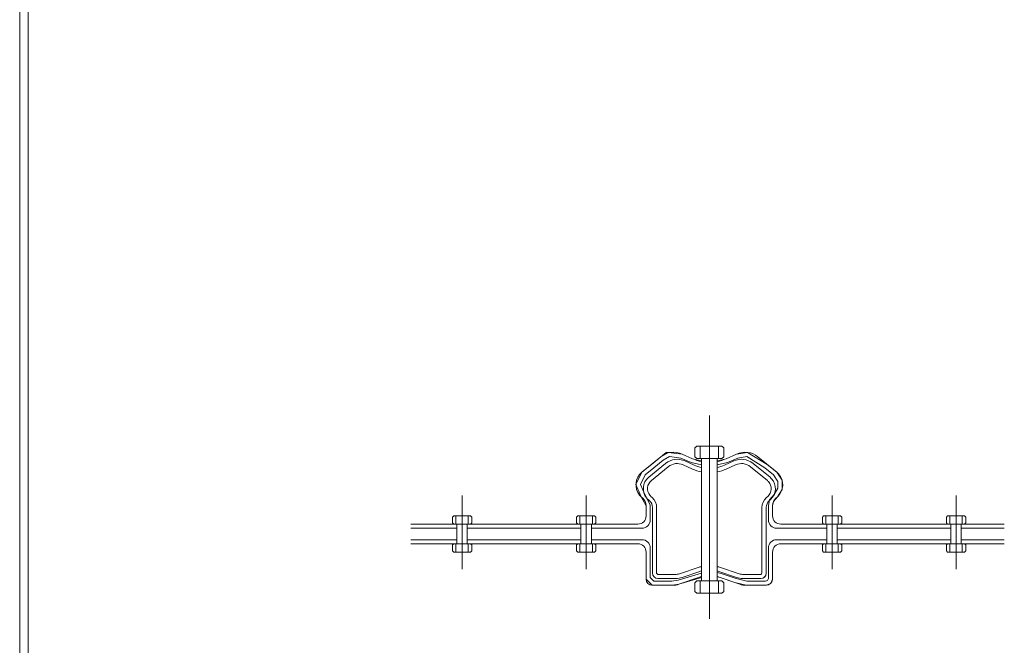
# Model space of a CAD drawing. Units: inches. Extents: x 85 to 875, y 0 to 560.
# Drawn here: x 85 to 295, y 133 to 266 of the extents above; entities that cross this region are included whole.
import ezdxf

# ---------------------------------------------------------------- set-up
doc = ezdxf.new("R2010")
doc.units = ezdxf.units.IN
doc.header["$MEASUREMENT"] = 0

# ---------------------------------------------------------------- blocks, each defined once
blk = doc.blocks.new('block 14')
at = {"lineweight": 0}
blk.add_lwpolyline([(86.84, 558.59), (86.84, 1.41)], dxfattribs=at)
blk = doc.blocks.new('block 16')
at = {"lineweight": 0}
blk.add_lwpolyline([(86.84, 1.41), (86.84, 558.59)], dxfattribs=at)
blk = doc.blocks.new('block 17')
at = {"lineweight": 0}
blk.add_lwpolyline([(85.04, -0.39), (85.04, 560.39)], dxfattribs=at)
blk = doc.blocks.new('block 1661')
at = {"lineweight": 0}
blk.add_lwpolyline([(232.03, 138.59), (232.03, 181.93)], dxfattribs=at)
blk = doc.blocks.new('block 1663')
at = {"lineweight": 0}
blk.add_lwpolyline([(181.13, 160.56), (177.55, 160.56)], dxfattribs=at)
blk = doc.blocks.new('block 1664')
at = {"lineweight": 0}
blk.add_lwpolyline([(181.13, 152.84), (177.55, 152.84)], dxfattribs=at)
blk = doc.blocks.new('block 1665')
at = {"lineweight": 0}
blk.add_lwpolyline([(181.13, 154.6), (177.55, 154.6)], dxfattribs=at)
blk = doc.blocks.new('block 1666')
at = {"lineweight": 0}
blk.add_lwpolyline([(216.79, 158.8), (168.43, 158.8)], dxfattribs=at)
blk = doc.blocks.new('block 1667')
at = {"lineweight": 0}
blk.add_lwpolyline([(216.79, 154.6), (168.43, 154.6)], dxfattribs=at)
blk = doc.blocks.new('block 1668')
at = {"lineweight": 0}
blk.add_lwpolyline([(178.02, 154.6), (178.02, 152.84)], dxfattribs=at)
blk = doc.blocks.new('block 1669')
at = {"lineweight": 0}
blk.add_lwpolyline([(177.28, 154.35), (177.28, 153.09)], dxfattribs=at)
blk = doc.blocks.new('block 1670')
at = {"lineweight": 0}
blk.add_lwpolyline([(177.55, 152.84), (177.28, 153.09)], dxfattribs=at)
blk = doc.blocks.new('block 1671')
at = {"lineweight": 0}
blk.add_lwpolyline([(177.55, 160.56), (177.28, 160.31)], dxfattribs=at)
blk = doc.blocks.new('block 1672')
at = {"lineweight": 0}
blk.add_lwpolyline([(168.43, 155.48), (178.24, 155.48)], dxfattribs=at)
blk = doc.blocks.new('block 1673')
at = {"lineweight": 0}
blk.add_lwpolyline([(178.24, 157.92), (168.43, 157.92)], dxfattribs=at)
blk = doc.blocks.new('block 1674')
at = {"lineweight": 0}
blk.add_lwpolyline([(177.55, 154.6), (177.28, 154.35)], dxfattribs=at)
blk = doc.blocks.new('block 1675')
at = {"lineweight": 0}
blk.add_lwpolyline([(177.55, 158.8), (177.28, 159.05)], dxfattribs=at)
blk = doc.blocks.new('block 1676')
at = {"lineweight": 0}
blk.add_lwpolyline([(178.24, 158.8), (178.24, 154.6)], dxfattribs=at)
blk = doc.blocks.new('block 1677')
at = {"lineweight": 0}
blk.add_lwpolyline([(177.28, 160.31), (177.28, 159.05)], dxfattribs=at)
blk = doc.blocks.new('block 1678')
at = {"lineweight": 0}
blk.add_lwpolyline([(178.02, 160.56), (178.02, 158.8)], dxfattribs=at)
blk = doc.blocks.new('block 1679')
at = {"lineweight": 0}
blk.add_open_spline([(245.08, 164.04), (246.36, 165.2), (246.45, 167.18), (245.29, 168.46), (245.19, 168.57), (245.07, 168.68), (244.96, 168.78)], degree=3, knots=[0, 0, 0, 0, 1, 1, 1, 2, 2, 2, 2], dxfattribs=at)
blk = doc.blocks.new('block 1680')
at = {"lineweight": 0}
blk.add_open_spline([(219.1, 168.78), (217.76, 167.68), (217.56, 165.71), (218.66, 164.38), (218.75, 164.25), (218.86, 164.14), (218.98, 164.04)], degree=3, knots=[0, 0, 0, 0, 1, 1, 1, 2, 2, 2, 2], dxfattribs=at)
blk = doc.blocks.new('block 1681')
at = {"lineweight": 0}
blk.add_open_spline([(244.47, 164.7), (245.39, 165.53), (245.45, 166.94), (244.63, 167.85), (244.55, 167.93), (244.47, 168.01), (244.39, 168.08)], degree=3, knots=[0, 0, 0, 0, 1, 1, 1, 2, 2, 2, 2], dxfattribs=at)
blk = doc.blocks.new('block 1682')
at = {"lineweight": 0}
blk.add_open_spline([(219.67, 168.08), (218.71, 167.3), (218.57, 165.9), (219.35, 164.94), (219.42, 164.86), (219.5, 164.78), (219.58, 164.7)], degree=3, knots=[0, 0, 0, 0, 1, 1, 1, 2, 2, 2, 2], dxfattribs=at)
blk = doc.blocks.new('block 1683')
at = {"lineweight": 0}
blk.add_open_spline([(217.66, 169.87), (216.17, 168.66), (215.95, 166.47), (217.17, 164.98), (217.28, 164.85), (217.4, 164.72), (217.52, 164.61)], degree=3, knots=[0, 0, 0, 0, 1, 1, 1, 2, 2, 2, 2], dxfattribs=at)
blk = doc.blocks.new('block 1684')
at = {"lineweight": 0}
blk.add_open_spline([(246.53, 164.61), (247.95, 165.9), (248.05, 168.1), (246.76, 169.52), (246.65, 169.64), (246.52, 169.76), (246.39, 169.87)], degree=3, knots=[0, 0, 0, 0, 1, 1, 1, 2, 2, 2, 2], dxfattribs=at)
blk = doc.blocks.new('block 1685')
at = {"lineweight": 0}
blk.add_lwpolyline([(247.52, 166.2), (247.52, 168.16)], dxfattribs=at)
blk = doc.blocks.new('block 1686')
at = {"lineweight": 0}
blk.add_lwpolyline([(216.38, 167.27), (217.52, 164.61)], dxfattribs=at)
blk = doc.blocks.new('block 1687')
at = {"lineweight": 0}
blk.add_open_spline([(257.07, 157.92), (257.07, 157.92), (246.37, 157.92), (246.37, 157.92), (245.4, 157.92), (244.61, 158.71), (244.61, 159.68), (244.61, 159.68), (244.61, 162.8), (244.61, 162.8), (244.61, 162.8), (244.86, 163.98), (244.86, 163.98), (244.86, 163.98), (245.81, 165.12), (245.81, 165.12), (245.81, 165.12), (246.64, 166.45), (246.64, 166.45), (246.64, 166.45), (246.64, 167.89), (246.64, 167.89), (246.64, 167.89), (245.73, 169.27), (245.73, 169.27), (245.73, 169.27), (243.87, 170.79), (243.87, 170.79), (243.87, 170.79), (240, 173.18), (240, 173.18), (240, 173.18), (238.08, 172.89), (238.08, 172.89), (238.08, 172.89), (235.9, 171.9), (235.9, 171.9), (235.9, 171.9), (233.68, 171.42), (233.68, 171.42)], degree=3, knots=[0, 0, 0, 0, 1, 1, 1, 2, 2, 2, 3, 3, 3, 4, 4, 4, 5, 5, 5, 6, 6, 6, 7, 7, 7, 8, 8, 8, 9, 9, 9, 10, 10, 10, 11, 11, 11, 12, 12, 12, 13, 13, 13, 13], dxfattribs=at)
blk = doc.blocks.new('block 1688')
at = {"lineweight": 0}
blk.add_open_spline([(230.37, 171.41), (230.37, 171.41), (228.15, 171.9), (228.15, 171.9), (228.15, 171.9), (225.98, 172.88), (225.98, 172.88), (225.98, 172.88), (223.52, 173.18), (223.52, 173.18), (223.52, 173.18), (222.17, 172.42), (222.17, 172.42), (222.17, 172.42), (220.22, 170.83), (220.22, 170.83), (220.22, 170.83), (218.37, 169.31), (218.37, 169.31), (218.37, 169.31), (217.35, 167.25), (217.35, 167.25), (217.35, 167.25), (218.32, 164.99), (218.32, 164.99), (218.32, 164.99), (219.44, 162.93), (219.44, 162.93), (219.44, 162.93), (219.44, 159.68), (219.44, 159.68), (219.44, 158.71), (218.65, 157.92), (217.67, 157.92), (217.67, 157.92), (206.88, 157.92), (206.88, 157.92)], degree=3, knots=[0, 0, 0, 0, 1, 1, 1, 2, 2, 2, 3, 3, 3, 4, 4, 4, 5, 5, 5, 6, 6, 6, 7, 7, 7, 8, 8, 8, 9, 9, 9, 10, 10, 10, 11, 11, 11, 12, 12, 12, 12], dxfattribs=at)
blk = doc.blocks.new('block 1689')
at = {"lineweight": 0}
blk.add_lwpolyline([(233.68, 172.78), (233.68, 146.7)], dxfattribs=at)
blk = doc.blocks.new('block 1690')
at = {"lineweight": 0}
blk.add_lwpolyline([(230.37, 172.78), (230.37, 146.7)], dxfattribs=at)
blk = doc.blocks.new('block 1691')
at = {"lineweight": 0}
blk.add_lwpolyline([(286.67, 154.35), (286.67, 153.09)], dxfattribs=at)
blk = doc.blocks.new('block 1692')
at = {"lineweight": 0}
blk.add_lwpolyline([(285.92, 154.6), (285.92, 152.84)], dxfattribs=at)
blk = doc.blocks.new('block 1693')
at = {"lineweight": 0}
blk.add_lwpolyline([(282.55, 154.35), (282.55, 153.09)], dxfattribs=at)
blk = doc.blocks.new('block 1694')
at = {"lineweight": 0}
blk.add_lwpolyline([(283.29, 154.6), (283.29, 152.84)], dxfattribs=at)
blk = doc.blocks.new('block 1695')
at = {"lineweight": 0}
blk.add_lwpolyline([(256.85, 154.6), (256.85, 152.84)], dxfattribs=at)
blk = doc.blocks.new('block 1696')
at = {"lineweight": 0}
blk.add_lwpolyline([(256.11, 154.35), (256.11, 153.09)], dxfattribs=at)
blk = doc.blocks.new('block 1697')
at = {"lineweight": 0}
blk.add_lwpolyline([(203.72, 154.35), (203.72, 153.09)], dxfattribs=at)
blk = doc.blocks.new('block 1698')
at = {"lineweight": 0}
blk.add_lwpolyline([(207.84, 154.35), (207.84, 153.09)], dxfattribs=at)
blk = doc.blocks.new('block 1699')
at = {"lineweight": 0}
blk.add_lwpolyline([(204.46, 154.6), (204.46, 152.84)], dxfattribs=at)
blk = doc.blocks.new('block 1700')
at = {"lineweight": 0}
blk.add_lwpolyline([(207.09, 154.6), (207.09, 152.84)], dxfattribs=at)
blk = doc.blocks.new('block 1701')
at = {"lineweight": 0}
blk.add_open_spline([(247.26, 154.6), (246.28, 154.6), (245.49, 153.81), (245.49, 152.84)], degree=3, dxfattribs=at)
blk = doc.blocks.new('block 1702')
at = {"lineweight": 0}
blk.add_open_spline([(218.56, 152.84), (218.56, 153.81), (217.77, 154.6), (216.79, 154.6)], degree=3, dxfattribs=at)
blk = doc.blocks.new('block 1703')
at = {"lineweight": 0}
blk.add_lwpolyline([(259.49, 154.6), (259.49, 152.84)], dxfattribs=at)
blk = doc.blocks.new('block 1704')
at = {"lineweight": 0}
blk.add_lwpolyline([(260.23, 154.35), (260.23, 153.09)], dxfattribs=at)
blk = doc.blocks.new('block 1705')
at = {"lineweight": 0}
blk.add_open_spline([(233.68, 148.47), (233.68, 148.47), (234.55, 148.28), (234.55, 148.28), (234.55, 148.28), (237.71, 147.19), (237.71, 147.19), (237.71, 147.19), (240.02, 146.63), (240.02, 146.63), (240.02, 146.63), (243.99, 146.64), (243.99, 146.64), (243.99, 146.64), (244.43, 146.81), (244.43, 146.81), (244.43, 146.81), (244.61, 147.24), (244.61, 147.24), (244.61, 147.24), (244.61, 153.72), (244.61, 153.72), (244.61, 154.69), (245.4, 155.48), (246.37, 155.48), (246.37, 155.48), (257.07, 155.48), (257.07, 155.48)], degree=3, knots=[0, 0, 0, 0, 1, 1, 1, 2, 2, 2, 3, 3, 3, 4, 4, 4, 5, 5, 5, 6, 6, 6, 7, 7, 7, 8, 8, 8, 9, 9, 9, 9], dxfattribs=at)
blk = doc.blocks.new('block 1706')
at = {"lineweight": 0}
blk.add_open_spline([(206.88, 155.48), (206.88, 155.48), (217.67, 155.48), (217.67, 155.48), (218.65, 155.48), (219.44, 154.69), (219.44, 153.72), (219.44, 153.72), (219.44, 147.42), (219.44, 147.42), (219.44, 147.42), (220.22, 146.63), (220.22, 146.63), (220.22, 146.63), (224.06, 146.63), (224.06, 146.63), (224.06, 146.63), (225.35, 146.85), (225.35, 146.85), (225.35, 146.85), (230.37, 148.35), (230.37, 148.35)], degree=3, knots=[0, 0, 0, 0, 1, 1, 1, 2, 2, 2, 3, 3, 3, 4, 4, 4, 5, 5, 5, 6, 6, 6, 7, 7, 7, 7], dxfattribs=at)
blk = doc.blocks.new('block 1707')
at = {"lineweight": 0}
blk.add_lwpolyline([(180.66, 154.6), (180.66, 152.84)], dxfattribs=at)
blk = doc.blocks.new('block 1708')
at = {"lineweight": 0}
blk.add_lwpolyline([(181.4, 154.35), (181.4, 153.09)], dxfattribs=at)
blk = doc.blocks.new('block 1709')
at = {"lineweight": 0}
blk.add_lwpolyline([(179.34, 149.2), (179.34, 164.9)], dxfattribs=at)
blk = doc.blocks.new('block 1710')
at = {"lineweight": 0}
blk.add_lwpolyline([(284.61, 149.2), (284.61, 164.9)], dxfattribs=at)
blk = doc.blocks.new('block 1711')
at = {"lineweight": 0}
blk.add_lwpolyline([(258.17, 149.2), (258.17, 164.9)], dxfattribs=at)
blk = doc.blocks.new('block 1712')
at = {"lineweight": 0}
blk.add_lwpolyline([(205.78, 149.2), (205.78, 164.9)], dxfattribs=at)
blk = doc.blocks.new('block 1713')
at = {"lineweight": 0}
blk.add_lwpolyline([(219.91, 148.37), (219.91, 162.33)], dxfattribs=at)
blk = doc.blocks.new('block 1714')
at = {"lineweight": 0}
blk.add_lwpolyline([(244.15, 148.37), (244.15, 162.33)], dxfattribs=at)
blk = doc.blocks.new('block 1715')
at = {"lineweight": 0}
blk.add_lwpolyline([(220.8, 148.37), (220.8, 162.33)], dxfattribs=at)
blk = doc.blocks.new('block 1716')
at = {"lineweight": 0}
blk.add_lwpolyline([(243.25, 148.37), (243.25, 162.33)], dxfattribs=at)
blk = doc.blocks.new('block 1717')
at = {"lineweight": 0}
blk.add_open_spline([(230.37, 148.84), (230.24, 148.8), (230.1, 148.76), (229.97, 148.71)], degree=3, dxfattribs=at)
blk = doc.blocks.new('block 1718')
at = {"lineweight": 0}
blk.add_open_spline([(234.08, 148.71), (233.95, 148.76), (233.81, 148.8), (233.68, 148.84)], degree=3, dxfattribs=at)
blk = doc.blocks.new('block 1719')
at = {"lineweight": 0}
blk.add_lwpolyline([(225.91, 148.26), (229.68, 149.56)], dxfattribs=at)
blk = doc.blocks.new('block 1720')
at = {"lineweight": 0}
blk.add_lwpolyline([(238.14, 148.26), (234.38, 149.56)], dxfattribs=at)
blk = doc.blocks.new('block 1721')
at = {"lineweight": 0}
blk.add_lwpolyline([(221.08, 148.09), (224.93, 148.09)], dxfattribs=at)
blk = doc.blocks.new('block 1722')
at = {"lineweight": 0}
blk.add_open_spline([(224.93, 148.09), (225.26, 148.09), (225.59, 148.15), (225.91, 148.26)], degree=3, dxfattribs=at)
blk = doc.blocks.new('block 1723')
at = {"lineweight": 0}
blk.add_open_spline([(220.8, 148.37), (220.8, 148.22), (220.93, 148.09), (221.08, 148.09), (221.08, 148.09), (221.08, 148.09), (221.09, 148.09)], degree=3, knots=[0, 0, 0, 0, 1, 1, 1, 2, 2, 2, 2], dxfattribs=at)
blk = doc.blocks.new('block 1724')
at = {"lineweight": 0}
blk.add_open_spline([(238.14, 148.26), (238.46, 148.15), (238.79, 148.09), (239.12, 148.09)], degree=3, dxfattribs=at)
blk = doc.blocks.new('block 1725')
at = {"lineweight": 0}
blk.add_open_spline([(242.97, 148.09), (243.12, 148.09), (243.24, 148.21), (243.25, 148.36), (243.25, 148.36), (243.25, 148.36), (243.25, 148.37)], degree=3, knots=[0, 0, 0, 0, 1, 1, 1, 2, 2, 2, 2], dxfattribs=at)
blk = doc.blocks.new('block 1726')
at = {"lineweight": 0}
blk.add_lwpolyline([(242.98, 148.09), (239.12, 148.09)], dxfattribs=at)
blk = doc.blocks.new('block 1727')
at = {"lineweight": 0}
blk.add_lwpolyline([(256.38, 152.84), (259.96, 152.84)], dxfattribs=at)
blk = doc.blocks.new('block 1728')
at = {"lineweight": 0}
blk.add_open_spline([(230.37, 149.78), (230.13, 149.71), (229.89, 149.64), (229.65, 149.55)], degree=3, dxfattribs=at)
blk = doc.blocks.new('block 1729')
at = {"lineweight": 0}
blk.add_open_spline([(234.4, 149.55), (234.17, 149.64), (233.92, 149.71), (233.68, 149.78)], degree=3, dxfattribs=at)
blk = doc.blocks.new('block 1730')
at = {"lineweight": 0}
blk.add_lwpolyline([(256.38, 152.84), (256.11, 153.09)], dxfattribs=at)
blk = doc.blocks.new('block 1731')
at = {"lineweight": 0}
blk.add_lwpolyline([(207.56, 152.84), (207.84, 153.09)], dxfattribs=at)
blk = doc.blocks.new('block 1732')
at = {"lineweight": 0}
blk.add_lwpolyline([(203.99, 152.84), (203.72, 153.09)], dxfattribs=at)
blk = doc.blocks.new('block 1733')
at = {"lineweight": 0}
blk.add_lwpolyline([(207.56, 152.84), (203.99, 152.84)], dxfattribs=at)
blk = doc.blocks.new('block 1734')
at = {"lineweight": 0}
blk.add_lwpolyline([(259.96, 152.84), (260.23, 153.09)], dxfattribs=at)
blk = doc.blocks.new('block 1735')
at = {"lineweight": 0}
blk.add_lwpolyline([(225.55, 145.99), (230.37, 147.43)], dxfattribs=at)
blk = doc.blocks.new('block 1736')
at = {"lineweight": 0}
blk.add_open_spline([(230.37, 147.64), (230.16, 147.58), (229.95, 147.51), (229.74, 147.43)], degree=3, dxfattribs=at)
blk = doc.blocks.new('block 1737')
at = {"lineweight": 0}
blk.add_lwpolyline([(233.68, 147.57), (234.31, 147.43)], dxfattribs=at)
blk = doc.blocks.new('block 1738')
at = {"lineweight": 0}
blk.add_open_spline([(234.31, 147.43), (234.1, 147.51), (233.89, 147.58), (233.68, 147.64)], degree=3, dxfattribs=at)
blk = doc.blocks.new('block 1739')
at = {"lineweight": 0}
blk.add_lwpolyline([(228.94, 146.31), (228.94, 144.43)], dxfattribs=at)
blk = doc.blocks.new('block 1740')
at = {"lineweight": 0}
blk.add_lwpolyline([(235.12, 146.31), (235.12, 144.43)], dxfattribs=at)
blk = doc.blocks.new('block 1741')
at = {"lineweight": 0}
blk.add_lwpolyline([(234.71, 144.05), (235.12, 144.43)], dxfattribs=at)
blk = doc.blocks.new('block 1742')
at = {"lineweight": 0}
blk.add_lwpolyline([(234.71, 146.7), (229.34, 146.7)], dxfattribs=at)
blk = doc.blocks.new('block 1743')
at = {"lineweight": 0}
blk.add_lwpolyline([(229.34, 146.7), (228.94, 146.31)], dxfattribs=at)
blk = doc.blocks.new('block 1744')
at = {"lineweight": 0}
blk.add_lwpolyline([(234.71, 146.7), (235.12, 146.31)], dxfattribs=at)
blk = doc.blocks.new('block 1745')
at = {"lineweight": 0}
blk.add_lwpolyline([(230.05, 146.7), (230.05, 144.05)], dxfattribs=at)
blk = doc.blocks.new('block 1746')
at = {"lineweight": 0}
blk.add_lwpolyline([(234, 146.7), (234, 144.05)], dxfattribs=at)
blk = doc.blocks.new('block 1747')
at = {"lineweight": 0}
blk.add_lwpolyline([(229.34, 144.05), (228.94, 144.43)], dxfattribs=at)
blk = doc.blocks.new('block 1748')
at = {"lineweight": 0}
blk.add_lwpolyline([(234.71, 144.05), (229.34, 144.05)], dxfattribs=at)
blk = doc.blocks.new('block 1749')
at = {"lineweight": 0}
blk.add_lwpolyline([(221.08, 147.19), (224.93, 147.19)], dxfattribs=at)
blk = doc.blocks.new('block 1750')
at = {"lineweight": 0}
blk.add_open_spline([(224.93, 147.19), (225.36, 147.19), (225.79, 147.27), (226.2, 147.41)], degree=3, dxfattribs=at)
blk = doc.blocks.new('block 1751')
at = {"lineweight": 0}
blk.add_open_spline([(237.85, 147.41), (238.26, 147.27), (238.69, 147.19), (239.12, 147.19)], degree=3, dxfattribs=at)
blk = doc.blocks.new('block 1752')
at = {"lineweight": 0}
blk.add_lwpolyline([(242.98, 147.19), (239.12, 147.19)], dxfattribs=at)
blk = doc.blocks.new('block 1753')
at = {"lineweight": 0}
blk.add_open_spline([(218.56, 147.06), (218.56, 146.34), (219.14, 145.75), (219.86, 145.75), (219.87, 145.75), (219.88, 145.75), (219.9, 145.75)], degree=3, knots=[0, 0, 0, 0, 1, 1, 1, 2, 2, 2, 2], dxfattribs=at)
blk = doc.blocks.new('block 1754')
at = {"lineweight": 0}
blk.add_open_spline([(224.14, 145.75), (224.62, 145.75), (225.1, 145.83), (225.55, 145.99)], degree=3, dxfattribs=at)
blk = doc.blocks.new('block 1755')
at = {"lineweight": 0}
blk.add_lwpolyline([(219.86, 145.75), (224.14, 145.75)], dxfattribs=at)
blk = doc.blocks.new('block 1756')
at = {"lineweight": 0}
blk.add_lwpolyline([(225.55, 145.99), (229.74, 147.43)], dxfattribs=at)
blk = doc.blocks.new('block 1757')
at = {"lineweight": 0}
blk.add_lwpolyline([(238.5, 145.99), (234.31, 147.43)], dxfattribs=at)
blk = doc.blocks.new('block 1758')
at = {"lineweight": 0}
blk.add_open_spline([(238.5, 145.99), (238.95, 145.83), (239.43, 145.75), (239.91, 145.75)], degree=3, dxfattribs=at)
blk = doc.blocks.new('block 1759')
at = {"lineweight": 0}
blk.add_lwpolyline([(244.19, 145.75), (239.91, 145.75)], dxfattribs=at)
blk = doc.blocks.new('block 1760')
at = {"lineweight": 0}
blk.add_open_spline([(244.15, 145.75), (244.87, 145.73), (245.47, 146.3), (245.49, 147.02), (245.49, 147.03), (245.49, 147.04), (245.49, 147.06)], degree=3, knots=[0, 0, 0, 0, 1, 1, 1, 2, 2, 2, 2], dxfattribs=at)
blk = doc.blocks.new('block 1761')
at = {"lineweight": 0}
blk.add_lwpolyline([(245.1, 146.12), (245.49, 147.06)], dxfattribs=at)
blk = doc.blocks.new('block 1762')
at = {"lineweight": 0}
blk.add_lwpolyline([(244.15, 145.75), (245.1, 146.12)], dxfattribs=at)
blk = doc.blocks.new('block 1763')
at = {"lineweight": 0}
blk.add_lwpolyline([(239.91, 145.75), (244.15, 145.75)], dxfattribs=at)
blk = doc.blocks.new('block 1764')
at = {"lineweight": 0}
blk.add_lwpolyline([(237.47, 146.34), (239.91, 145.75)], dxfattribs=at)
blk = doc.blocks.new('block 1765')
at = {"lineweight": 0}
blk.add_lwpolyline([(234.31, 147.43), (237.47, 146.34)], dxfattribs=at)
blk = doc.blocks.new('block 1766')
at = {"lineweight": 0}
blk.add_lwpolyline([(224.14, 145.75), (225.55, 145.99)], dxfattribs=at)
blk = doc.blocks.new('block 1767')
at = {"lineweight": 0}
blk.add_lwpolyline([(219.86, 145.75), (224.14, 145.75)], dxfattribs=at)
blk = doc.blocks.new('block 1768')
at = {"lineweight": 0}
blk.add_lwpolyline([(218.56, 147.06), (219.86, 145.75)], dxfattribs=at)
blk = doc.blocks.new('block 1769')
at = {"lineweight": 0}
blk.add_lwpolyline([(245.49, 147.06), (245.49, 152.84)], dxfattribs=at)
blk = doc.blocks.new('block 1770')
at = {"lineweight": 0}
blk.add_lwpolyline([(218.56, 147.06), (218.56, 152.84)], dxfattribs=at)
blk = doc.blocks.new('block 1771')
at = {"lineweight": 0}
blk.add_lwpolyline([(245.49, 147.06), (245.49, 152.84)], dxfattribs=at)
blk = doc.blocks.new('block 1772')
at = {"lineweight": 0}
blk.add_lwpolyline([(218.56, 152.84), (218.56, 147.06)], dxfattribs=at)
blk = doc.blocks.new('block 1773')
at = {"lineweight": 0}
blk.add_open_spline([(219.91, 148.37), (219.91, 147.72), (220.43, 147.19), (221.08, 147.19), (221.09, 147.19), (221.1, 147.19), (221.11, 147.19)], degree=3, knots=[0, 0, 0, 0, 1, 1, 1, 2, 2, 2, 2], dxfattribs=at)
blk = doc.blocks.new('block 1774')
at = {"lineweight": 0}
blk.add_lwpolyline([(226.2, 147.41), (229.97, 148.71)], dxfattribs=at)
blk = doc.blocks.new('block 1775')
at = {"lineweight": 0}
blk.add_lwpolyline([(237.85, 147.41), (234.08, 148.71)], dxfattribs=at)
blk = doc.blocks.new('block 1776')
at = {"lineweight": 0}
blk.add_open_spline([(242.94, 147.19), (243.59, 147.18), (244.13, 147.69), (244.15, 148.33), (244.15, 148.34), (244.15, 148.36), (244.15, 148.37)], degree=3, knots=[0, 0, 0, 0, 1, 1, 1, 2, 2, 2, 2], dxfattribs=at)
blk = doc.blocks.new('block 1777')
at = {"lineweight": 0}
blk.add_lwpolyline([(243.62, 147.39), (243.96, 147.72)], dxfattribs=at)
blk = doc.blocks.new('block 1778')
at = {"lineweight": 0}
blk.add_lwpolyline([(181.13, 152.84), (181.4, 153.09)], dxfattribs=at)
blk = doc.blocks.new('block 1779')
at = {"lineweight": 0}
blk.add_lwpolyline([(286.4, 152.84), (286.67, 153.09)], dxfattribs=at)
blk = doc.blocks.new('block 1780')
at = {"lineweight": 0}
blk.add_lwpolyline([(282.82, 152.84), (282.55, 153.09)], dxfattribs=at)
blk = doc.blocks.new('block 1781')
at = {"lineweight": 0}
blk.add_lwpolyline([(282.82, 152.84), (286.4, 152.84)], dxfattribs=at)
blk = doc.blocks.new('block 1782')
at = {"lineweight": 0}
blk.add_lwpolyline([(247.26, 154.6), (294.89, 154.6)], dxfattribs=at)
blk = doc.blocks.new('block 1783')
at = {"lineweight": 0}
blk.add_lwpolyline([(247.26, 158.8), (294.89, 158.8)], dxfattribs=at)
blk = doc.blocks.new('block 1784')
at = {"lineweight": 0}
blk.add_lwpolyline([(259.27, 155.48), (283.51, 155.48)], dxfattribs=at)
blk = doc.blocks.new('block 1785')
at = {"lineweight": 0}
blk.add_lwpolyline([(283.51, 157.92), (259.27, 157.92)], dxfattribs=at)
blk = doc.blocks.new('block 1786')
at = {"lineweight": 0}
blk.add_lwpolyline([(245.49, 160.56), (245.49, 162.71)], dxfattribs=at)
blk = doc.blocks.new('block 1787')
at = {"lineweight": 0}
blk.add_lwpolyline([(245.49, 160.56), (245.49, 162.71)], dxfattribs=at)
blk = doc.blocks.new('block 1788')
at = {"lineweight": 0}
blk.add_lwpolyline([(218.56, 160.56), (218.56, 162.71)], dxfattribs=at)
blk = doc.blocks.new('block 1789')
at = {"lineweight": 0}
blk.add_lwpolyline([(256.38, 160.56), (259.96, 160.56)], dxfattribs=at)
blk = doc.blocks.new('block 1790')
at = {"lineweight": 0}
blk.add_lwpolyline([(256.38, 160.56), (256.11, 160.31)], dxfattribs=at)
blk = doc.blocks.new('block 1791')
at = {"lineweight": 0}
blk.add_lwpolyline([(207.56, 160.56), (207.84, 160.31)], dxfattribs=at)
blk = doc.blocks.new('block 1792')
at = {"lineweight": 0}
blk.add_lwpolyline([(203.99, 160.56), (203.72, 160.31)], dxfattribs=at)
blk = doc.blocks.new('block 1793')
at = {"lineweight": 0}
blk.add_lwpolyline([(207.56, 160.56), (203.99, 160.56)], dxfattribs=at)
blk = doc.blocks.new('block 1794')
at = {"lineweight": 0}
blk.add_lwpolyline([(259.96, 160.56), (260.23, 160.31)], dxfattribs=at)
blk = doc.blocks.new('block 1795')
at = {"lineweight": 0}
blk.add_open_spline([(244.79, 163.78), (244.38, 163.41), (244.15, 162.88), (244.15, 162.33)], degree=3, dxfattribs=at)
blk = doc.blocks.new('block 1796')
at = {"lineweight": 0}
blk.add_lwpolyline([(245.08, 164.04), (244.79, 163.78)], dxfattribs=at)
blk = doc.blocks.new('block 1797')
at = {"lineweight": 0}
blk.add_lwpolyline([(218.98, 164.04), (219.26, 163.78)], dxfattribs=at)
blk = doc.blocks.new('block 1798')
at = {"lineweight": 0}
blk.add_open_spline([(219.91, 162.33), (219.91, 162.88), (219.67, 163.41), (219.26, 163.78)], degree=3, dxfattribs=at)
blk = doc.blocks.new('block 1799')
at = {"lineweight": 0}
blk.add_lwpolyline([(244.47, 164.7), (244.18, 164.44)], dxfattribs=at)
blk = doc.blocks.new('block 1800')
at = {"lineweight": 0}
blk.add_open_spline([(244.18, 164.44), (243.59, 163.9), (243.25, 163.13), (243.25, 162.33)], degree=3, dxfattribs=at)
blk = doc.blocks.new('block 1801')
at = {"lineweight": 0}
blk.add_lwpolyline([(219.58, 164.7), (219.87, 164.44)], dxfattribs=at)
blk = doc.blocks.new('block 1802')
at = {"lineweight": 0}
blk.add_open_spline([(220.8, 162.33), (220.8, 163.13), (220.46, 163.9), (219.87, 164.44)], degree=3, dxfattribs=at)
blk = doc.blocks.new('block 1803')
at = {"lineweight": 0}
blk.add_lwpolyline([(217.52, 164.61), (217.84, 164.31)], dxfattribs=at)
blk = doc.blocks.new('block 1804')
at = {"lineweight": 0}
blk.add_open_spline([(218.56, 162.71), (218.56, 163.32), (218.3, 163.9), (217.84, 164.31)], degree=3, dxfattribs=at)
blk = doc.blocks.new('block 1805')
at = {"lineweight": 0}
blk.add_lwpolyline([(246.53, 164.61), (246.2, 164.31)], dxfattribs=at)
blk = doc.blocks.new('block 1806')
at = {"lineweight": 0}
blk.add_open_spline([(246.2, 164.31), (245.75, 163.9), (245.49, 163.32), (245.49, 162.71)], degree=3, dxfattribs=at)
blk = doc.blocks.new('block 1807')
at = {"lineweight": 0}
blk.add_lwpolyline([(246.53, 164.61), (247.52, 166.2)], dxfattribs=at)
blk = doc.blocks.new('block 1808')
at = {"lineweight": 0}
blk.add_lwpolyline([(245.68, 163.59), (246.53, 164.61)], dxfattribs=at)
blk = doc.blocks.new('block 1809')
at = {"lineweight": 0}
blk.add_lwpolyline([(245.49, 162.71), (245.68, 163.59)], dxfattribs=at)
blk = doc.blocks.new('block 1810')
at = {"lineweight": 0}
blk.add_lwpolyline([(217.52, 164.61), (218.56, 162.71)], dxfattribs=at)
blk = doc.blocks.new('block 1811')
at = {"lineweight": 0}
blk.add_lwpolyline([(181.13, 160.56), (181.4, 160.31)], dxfattribs=at)
blk = doc.blocks.new('block 1812')
at = {"lineweight": 0}
blk.add_lwpolyline([(256.38, 154.6), (259.96, 154.6)], dxfattribs=at)
blk = doc.blocks.new('block 1813')
at = {"lineweight": 0}
blk.add_lwpolyline([(256.38, 154.6), (256.11, 154.35)], dxfattribs=at)
blk = doc.blocks.new('block 1814')
at = {"lineweight": 0}
blk.add_lwpolyline([(256.38, 158.8), (256.11, 159.05)], dxfattribs=at)
blk = doc.blocks.new('block 1815')
at = {"lineweight": 0}
blk.add_lwpolyline([(257.07, 158.8), (257.07, 154.6)], dxfattribs=at)
blk = doc.blocks.new('block 1816')
at = {"lineweight": 0}
blk.add_lwpolyline([(206.88, 158.8), (206.88, 154.6)], dxfattribs=at)
blk = doc.blocks.new('block 1817')
at = {"lineweight": 0}
blk.add_lwpolyline([(204.67, 158.8), (204.67, 154.6)], dxfattribs=at)
blk = doc.blocks.new('block 1818')
at = {"lineweight": 0}
blk.add_lwpolyline([(207.56, 158.8), (207.84, 159.05)], dxfattribs=at)
blk = doc.blocks.new('block 1819')
at = {"lineweight": 0}
blk.add_lwpolyline([(203.99, 158.8), (203.72, 159.05)], dxfattribs=at)
blk = doc.blocks.new('block 1820')
at = {"lineweight": 0}
blk.add_lwpolyline([(207.56, 154.6), (203.99, 154.6)], dxfattribs=at)
blk = doc.blocks.new('block 1821')
at = {"lineweight": 0}
blk.add_lwpolyline([(203.99, 154.6), (203.72, 154.35)], dxfattribs=at)
blk = doc.blocks.new('block 1822')
at = {"lineweight": 0}
blk.add_lwpolyline([(207.56, 154.6), (207.84, 154.35)], dxfattribs=at)
blk = doc.blocks.new('block 1823')
at = {"lineweight": 0}
blk.add_lwpolyline([(259.96, 154.6), (260.23, 154.35)], dxfattribs=at)
blk = doc.blocks.new('block 1824')
at = {"lineweight": 0}
blk.add_lwpolyline([(259.96, 158.8), (260.23, 159.05)], dxfattribs=at)
blk = doc.blocks.new('block 1825')
at = {"lineweight": 0}
blk.add_lwpolyline([(259.27, 158.8), (259.27, 154.6)], dxfattribs=at)
blk = doc.blocks.new('block 1826')
at = {"lineweight": 0}
blk.add_lwpolyline([(181.13, 154.6), (181.4, 154.35)], dxfattribs=at)
blk = doc.blocks.new('block 1827')
at = {"lineweight": 0}
blk.add_lwpolyline([(181.13, 158.8), (181.4, 159.05)], dxfattribs=at)
blk = doc.blocks.new('block 1828')
at = {"lineweight": 0}
blk.add_lwpolyline([(180.44, 158.8), (180.44, 154.6)], dxfattribs=at)
blk = doc.blocks.new('block 1829')
at = {"lineweight": 0}
blk.add_lwpolyline([(180.44, 155.48), (204.67, 155.48)], dxfattribs=at)
blk = doc.blocks.new('block 1830')
at = {"lineweight": 0}
blk.add_lwpolyline([(204.67, 157.92), (180.44, 157.92)], dxfattribs=at)
blk = doc.blocks.new('block 1831')
at = {"lineweight": 0}
blk.add_lwpolyline([(181.4, 160.31), (181.4, 159.05)], dxfattribs=at)
blk = doc.blocks.new('block 1832')
at = {"lineweight": 0}
blk.add_lwpolyline([(180.66, 160.56), (180.66, 158.8)], dxfattribs=at)
blk = doc.blocks.new('block 1833')
at = {"lineweight": 0}
blk.add_lwpolyline([(256.11, 160.31), (256.11, 159.05)], dxfattribs=at)
blk = doc.blocks.new('block 1834')
at = {"lineweight": 0}
blk.add_lwpolyline([(256.85, 160.56), (256.85, 158.8)], dxfattribs=at)
blk = doc.blocks.new('block 1835')
at = {"lineweight": 0}
blk.add_lwpolyline([(207.09, 160.56), (207.09, 158.8)], dxfattribs=at)
blk = doc.blocks.new('block 1836')
at = {"lineweight": 0}
blk.add_lwpolyline([(204.46, 160.56), (204.46, 158.8)], dxfattribs=at)
blk = doc.blocks.new('block 1837')
at = {"lineweight": 0}
blk.add_lwpolyline([(207.84, 160.31), (207.84, 159.05)], dxfattribs=at)
blk = doc.blocks.new('block 1838')
at = {"lineweight": 0}
blk.add_lwpolyline([(203.72, 160.31), (203.72, 159.05)], dxfattribs=at)
blk = doc.blocks.new('block 1839')
at = {"lineweight": 0}
blk.add_open_spline([(245.49, 160.56), (245.49, 159.59), (246.28, 158.8), (247.26, 158.8)], degree=3, dxfattribs=at)
blk = doc.blocks.new('block 1840')
at = {"lineweight": 0}
blk.add_open_spline([(216.79, 158.8), (217.77, 158.8), (218.56, 159.59), (218.56, 160.56)], degree=3, dxfattribs=at)
blk = doc.blocks.new('block 1841')
at = {"lineweight": 0}
blk.add_lwpolyline([(260.23, 160.31), (260.23, 159.05)], dxfattribs=at)
blk = doc.blocks.new('block 1842')
at = {"lineweight": 0}
blk.add_lwpolyline([(259.49, 160.56), (259.49, 158.8)], dxfattribs=at)
blk = doc.blocks.new('block 1843')
at = {"lineweight": 0}
blk.add_lwpolyline([(286.4, 160.56), (286.67, 160.31)], dxfattribs=at)
blk = doc.blocks.new('block 1844')
at = {"lineweight": 0}
blk.add_lwpolyline([(282.82, 160.56), (282.55, 160.31)], dxfattribs=at)
blk = doc.blocks.new('block 1845')
at = {"lineweight": 0}
blk.add_lwpolyline([(282.82, 160.56), (286.4, 160.56)], dxfattribs=at)
blk = doc.blocks.new('block 1846')
at = {"lineweight": 0}
blk.add_lwpolyline([(285.71, 155.48), (294.89, 155.48)], dxfattribs=at)
blk = doc.blocks.new('block 1847')
at = {"lineweight": 0}
blk.add_lwpolyline([(294.89, 157.92), (285.71, 157.92)], dxfattribs=at)
blk = doc.blocks.new('block 1848')
at = {"lineweight": 0}
blk.add_lwpolyline([(285.71, 158.8), (285.71, 154.6)], dxfattribs=at)
blk = doc.blocks.new('block 1849')
at = {"lineweight": 0}
blk.add_lwpolyline([(286.4, 158.8), (286.67, 159.05)], dxfattribs=at)
blk = doc.blocks.new('block 1850')
at = {"lineweight": 0}
blk.add_lwpolyline([(286.4, 154.6), (286.67, 154.35)], dxfattribs=at)
blk = doc.blocks.new('block 1851')
at = {"lineweight": 0}
blk.add_lwpolyline([(283.51, 158.8), (283.51, 154.6)], dxfattribs=at)
blk = doc.blocks.new('block 1852')
at = {"lineweight": 0}
blk.add_lwpolyline([(282.82, 158.8), (282.55, 159.05)], dxfattribs=at)
blk = doc.blocks.new('block 1853')
at = {"lineweight": 0}
blk.add_lwpolyline([(282.82, 154.6), (282.55, 154.35)], dxfattribs=at)
blk = doc.blocks.new('block 1854')
at = {"lineweight": 0}
blk.add_lwpolyline([(282.82, 154.6), (286.4, 154.6)], dxfattribs=at)
blk = doc.blocks.new('block 1855')
at = {"lineweight": 0}
blk.add_lwpolyline([(285.92, 160.56), (285.92, 158.8)], dxfattribs=at)
blk = doc.blocks.new('block 1856')
at = {"lineweight": 0}
blk.add_lwpolyline([(286.67, 160.31), (286.67, 159.05)], dxfattribs=at)
blk = doc.blocks.new('block 1857')
at = {"lineweight": 0}
blk.add_lwpolyline([(283.29, 160.56), (283.29, 158.8)], dxfattribs=at)
blk = doc.blocks.new('block 1858')
at = {"lineweight": 0}
blk.add_lwpolyline([(282.55, 160.31), (282.55, 159.05)], dxfattribs=at)
blk = doc.blocks.new('block 1859')
at = {"lineweight": 0}
blk.add_lwpolyline([(228.94, 175.04), (228.94, 173.16)], dxfattribs=at)
blk = doc.blocks.new('block 1860')
at = {"lineweight": 0}
blk.add_lwpolyline([(235.12, 175.04), (235.12, 173.16)], dxfattribs=at)
blk = doc.blocks.new('block 1861')
at = {"lineweight": 0}
blk.add_lwpolyline([(230.05, 175.42), (230.05, 172.78)], dxfattribs=at)
blk = doc.blocks.new('block 1862')
at = {"lineweight": 0}
blk.add_lwpolyline([(234, 175.42), (234, 172.78)], dxfattribs=at)
blk = doc.blocks.new('block 1863')
at = {"lineweight": 0}
blk.add_open_spline([(242.38, 173.15), (241.1, 174.2), (239.33, 174.43), (237.83, 173.74)], degree=3, dxfattribs=at)
blk = doc.blocks.new('block 1864')
at = {"lineweight": 0}
blk.add_lwpolyline([(237.83, 173.74), (235.62, 172.74)], dxfattribs=at)
blk = doc.blocks.new('block 1865')
at = {"lineweight": 0}
blk.add_lwpolyline([(226.22, 173.74), (228.43, 172.74)], dxfattribs=at)
blk = doc.blocks.new('block 1866')
at = {"lineweight": 0}
blk.add_open_spline([(226.22, 173.74), (224.71, 174.43), (222.95, 174.2), (221.67, 173.15)], degree=3, dxfattribs=at)
blk = doc.blocks.new('block 1867')
at = {"lineweight": 0}
blk.add_lwpolyline([(223.34, 174.09), (221.67, 173.15)], dxfattribs=at)
blk = doc.blocks.new('block 1868')
at = {"lineweight": 0}
blk.add_lwpolyline([(228.43, 172.74), (226.22, 173.74)], dxfattribs=at)
blk = doc.blocks.new('block 1869')
at = {"lineweight": 0}
blk.add_lwpolyline([(237.83, 173.74), (235.62, 172.74)], dxfattribs=at)
blk = doc.blocks.new('block 1870')
at = {"lineweight": 0}
blk.add_lwpolyline([(234.71, 172.78), (229.34, 172.78)], dxfattribs=at)
blk = doc.blocks.new('block 1871')
at = {"lineweight": 0}
blk.add_lwpolyline([(229.34, 172.78), (228.94, 173.16)], dxfattribs=at)
blk = doc.blocks.new('block 1872')
at = {"lineweight": 0}
blk.add_lwpolyline([(234.71, 172.78), (235.12, 173.16)], dxfattribs=at)
blk = doc.blocks.new('block 1873')
at = {"lineweight": 0}
blk.add_lwpolyline([(234.71, 175.42), (229.34, 175.42)], dxfattribs=at)
blk = doc.blocks.new('block 1874')
at = {"lineweight": 0}
blk.add_lwpolyline([(229.34, 175.42), (228.94, 175.04)], dxfattribs=at)
blk = doc.blocks.new('block 1875')
at = {"lineweight": 0}
blk.add_lwpolyline([(234.71, 175.42), (235.12, 175.04)], dxfattribs=at)
blk = doc.blocks.new('block 1876')
at = {"lineweight": 0}
blk.add_lwpolyline([(226.22, 173.74), (223.34, 174.09)], dxfattribs=at)
blk = doc.blocks.new('block 1877')
at = {"lineweight": 0}
blk.add_lwpolyline([(240.19, 174.09), (237.83, 173.74)], dxfattribs=at)
blk = doc.blocks.new('block 1878')
at = {"lineweight": 0}
blk.add_lwpolyline([(223.86, 174.09), (222.83, 174.09)], dxfattribs=at)
blk = doc.blocks.new('block 1879')
at = {"lineweight": 0}
blk.add_open_spline([(233.68, 170.83), (234.22, 170.95), (234.75, 171.13), (235.26, 171.36)], degree=3, dxfattribs=at)
blk = doc.blocks.new('block 1880')
at = {"lineweight": 0}
blk.add_open_spline([(233.68, 169.91), (234.35, 170.04), (235.01, 170.25), (235.63, 170.54)], degree=3, dxfattribs=at)
blk = doc.blocks.new('block 1881')
at = {"lineweight": 0}
blk.add_open_spline([(228.42, 170.54), (229.04, 170.25), (229.7, 170.04), (230.37, 169.91)], degree=3, dxfattribs=at)
blk = doc.blocks.new('block 1882')
at = {"lineweight": 0}
blk.add_open_spline([(228.79, 171.36), (229.3, 171.13), (229.83, 170.95), (230.37, 170.83)], degree=3, dxfattribs=at)
blk = doc.blocks.new('block 1883')
at = {"lineweight": 0}
blk.add_lwpolyline([(241.34, 171.73), (244.96, 168.78)], dxfattribs=at)
blk = doc.blocks.new('block 1884')
at = {"lineweight": 0}
blk.add_lwpolyline([(237.25, 172.26), (235.26, 171.36)], dxfattribs=at)
blk = doc.blocks.new('block 1885')
at = {"lineweight": 0}
blk.add_lwpolyline([(226.8, 172.26), (228.79, 171.36)], dxfattribs=at)
blk = doc.blocks.new('block 1886')
at = {"lineweight": 0}
blk.add_lwpolyline([(222.71, 171.73), (219.1, 168.78)], dxfattribs=at)
blk = doc.blocks.new('block 1887')
at = {"lineweight": 0}
blk.add_lwpolyline([(240.78, 171.03), (244.39, 168.08)], dxfattribs=at)
blk = doc.blocks.new('block 1888')
at = {"lineweight": 0}
blk.add_open_spline([(240.78, 171.03), (239.89, 171.76), (238.67, 171.92), (237.62, 171.44)], degree=3, dxfattribs=at)
blk = doc.blocks.new('block 1889')
at = {"lineweight": 0}
blk.add_open_spline([(226.43, 171.44), (225.39, 171.92), (224.17, 171.76), (223.28, 171.03)], degree=3, dxfattribs=at)
blk = doc.blocks.new('block 1890')
at = {"lineweight": 0}
blk.add_lwpolyline([(226.43, 171.44), (228.42, 170.54)], dxfattribs=at)
blk = doc.blocks.new('block 1891')
at = {"lineweight": 0}
blk.add_lwpolyline([(237.62, 171.44), (235.63, 170.54)], dxfattribs=at)
blk = doc.blocks.new('block 1892')
at = {"lineweight": 0}
blk.add_lwpolyline([(223.28, 171.03), (219.67, 168.08)], dxfattribs=at)
blk = doc.blocks.new('block 1893')
at = {"lineweight": 0}
blk.add_lwpolyline([(246.39, 169.87), (244.38, 171.51)], dxfattribs=at)
blk = doc.blocks.new('block 1894')
at = {"lineweight": 0}
blk.add_lwpolyline([(247.52, 168.16), (246.39, 169.87)], dxfattribs=at)
blk = doc.blocks.new('block 1895')
at = {"lineweight": 0}
blk.add_lwpolyline([(217.66, 169.87), (216.38, 167.27)], dxfattribs=at)
blk = doc.blocks.new('block 1896')
at = {"lineweight": 0}
blk.add_lwpolyline([(219.67, 171.51), (217.66, 169.87)], dxfattribs=at)
blk = doc.blocks.new('block 1897')
at = {"lineweight": 0}
blk.add_lwpolyline([(244.38, 171.51), (240.19, 174.09)], dxfattribs=at)
blk = doc.blocks.new('block 1898')
at = {"lineweight": 0}
blk.add_lwpolyline([(222.83, 174.09), (219.67, 171.51)], dxfattribs=at)
blk = doc.blocks.new('block 1899')
at = {"lineweight": 0}
blk.add_lwpolyline([(235.62, 172.74), (233.68, 172.32)], dxfattribs=at)
blk = doc.blocks.new('block 1900')
at = {"lineweight": 0}
blk.add_open_spline([(233.68, 172.12), (234.35, 172.25), (235, 172.46), (235.62, 172.74)], degree=3, dxfattribs=at)
blk = doc.blocks.new('block 1901')
at = {"lineweight": 0}
blk.add_open_spline([(228.43, 172.74), (229.05, 172.46), (229.7, 172.25), (230.37, 172.12)], degree=3, dxfattribs=at)
blk = doc.blocks.new('block 1902')
at = {"lineweight": 0}
blk.add_lwpolyline([(230.37, 172.32), (228.43, 172.74)], dxfattribs=at)
blk = doc.blocks.new('block 1903')
at = {"lineweight": 0}
blk.add_open_spline([(241.34, 171.73), (240.19, 172.67), (238.61, 172.88), (237.25, 172.26)], degree=3, dxfattribs=at)
blk = doc.blocks.new('block 1904')
at = {"lineweight": 0}
blk.add_open_spline([(226.8, 172.26), (225.45, 172.88), (223.86, 172.67), (222.71, 171.73)], degree=3, dxfattribs=at)
blk = doc.blocks.new('block 1905')
at = {"lineweight": 0}
blk.add_lwpolyline([(242.38, 173.15), (246.39, 169.87)], dxfattribs=at)
blk = doc.blocks.new('block 1906')
at = {"lineweight": 0}
blk.add_lwpolyline([(221.67, 173.15), (217.66, 169.87)], dxfattribs=at)

msp = doc.modelspace()

# ---------------------------------------------------------------- block references
for name in ['block 17', 'block 14', 'block 16', 'block 1661', 'block 1866', 'block 1874', 'block 1859', 'block 1873', 'block 1861', 'block 1862', 'block 1875', 'block 1860', 'block 1863', 'block 1688', 'block 1906', 'block 1898', 'block 1867', 'block 1904', 'block 1878', 'block 1876', 'block 1865', 'block 1868', 'block 1885', 'block 1901', 'block 1902', 'block 1871', 'block 1870', 'block 1690', 'block 1687', 'block 1689', 'block 1899', 'block 1900', 'block 1872', 'block 1884', 'block 1864', 'block 1869', 'block 1903', 'block 1877', 'block 1897', 'block 1905', 'block 1896', 'block 1886', 'block 1892', 'block 1889', 'block 1890', 'block 1881', 'block 1882', 'block 1879', 'block 1880', 'block 1891', 'block 1888', 'block 1887', 'block 1883', 'block 1893', 'block 1683', 'block 1895', 'block 1680', 'block 1682', 'block 1681', 'block 1679', 'block 1684', 'block 1894', 'block 1685', 'block 1686', 'block 1807', 'block 1709', 'block 1712', 'block 1803', 'block 1810', 'block 1804', 'block 1797', 'block 1798', 'block 1801', 'block 1802', 'block 1800', 'block 1795', 'block 1799', 'block 1796', 'block 1806', 'block 1808', 'block 1805', 'block 1711', 'block 1710', 'block 1788', 'block 1713', 'block 1715', 'block 1716', 'block 1714', 'block 1809', 'block 1786', 'block 1787', 'block 1671', 'block 1677', 'block 1663', 'block 1678', 'block 1832', 'block 1811', 'block 1831', 'block 1792', 'block 1838', 'block 1793', 'block 1836', 'block 1835', 'block 1791', 'block 1837', 'block 1840', 'block 1839', 'block 1790', 'block 1833', 'block 1789', 'block 1834', 'block 1842', 'block 1794', 'block 1841', 'block 1844', 'block 1858', 'block 1845', 'block 1857', 'block 1855', 'block 1843', 'block 1856', 'block 1666', 'block 1673', 'block 1675', 'block 1676', 'block 1828', 'block 1830', 'block 1827', 'block 1819', 'block 1817', 'block 1816', 'block 1818', 'block 1783', 'block 1814', 'block 1815', 'block 1825', 'block 1785', 'block 1824', 'block 1852', 'block 1851', 'block 1848', 'block 1847', 'block 1849', 'block 1672', 'block 1829', 'block 1706', 'block 1705', 'block 1784', 'block 1846', 'block 1667', 'block 1674', 'block 1669', 'block 1665', 'block 1668', 'block 1707', 'block 1826', 'block 1708', 'block 1821', 'block 1697', 'block 1820', 'block 1699', 'block 1700', 'block 1822', 'block 1698', 'block 1702', 'block 1701', 'block 1782', 'block 1813', 'block 1696', 'block 1812', 'block 1695', 'block 1703', 'block 1823', 'block 1704', 'block 1853', 'block 1693', 'block 1854', 'block 1694', 'block 1692', 'block 1850', 'block 1691', 'block 1670', 'block 1664', 'block 1778', 'block 1732', 'block 1733', 'block 1731', 'block 1770', 'block 1772', 'block 1769', 'block 1771', 'block 1730', 'block 1727', 'block 1734', 'block 1780', 'block 1781', 'block 1779', 'block 1719', 'block 1728', 'block 1729', 'block 1720', 'block 1753', 'block 1768', 'block 1773', 'block 1723', 'block 1721', 'block 1749', 'block 1722', 'block 1750', 'block 1735', 'block 1756', 'block 1774', 'block 1736', 'block 1717', 'block 1718', 'block 1738', 'block 1737', 'block 1775', 'block 1757', 'block 1765', 'block 1751', 'block 1724', 'block 1726', 'block 1752', 'block 1776', 'block 1725', 'block 1777', 'block 1760', 'block 1761', 'block 1755', 'block 1767', 'block 1754', 'block 1766', 'block 1743', 'block 1739', 'block 1742', 'block 1745', 'block 1746', 'block 1744', 'block 1740', 'block 1764', 'block 1758', 'block 1759', 'block 1763', 'block 1762', 'block 1747', 'block 1748', 'block 1741']:
    msp.add_blockref(name, (0, 0))

doc.saveas('drawing.dxf')
